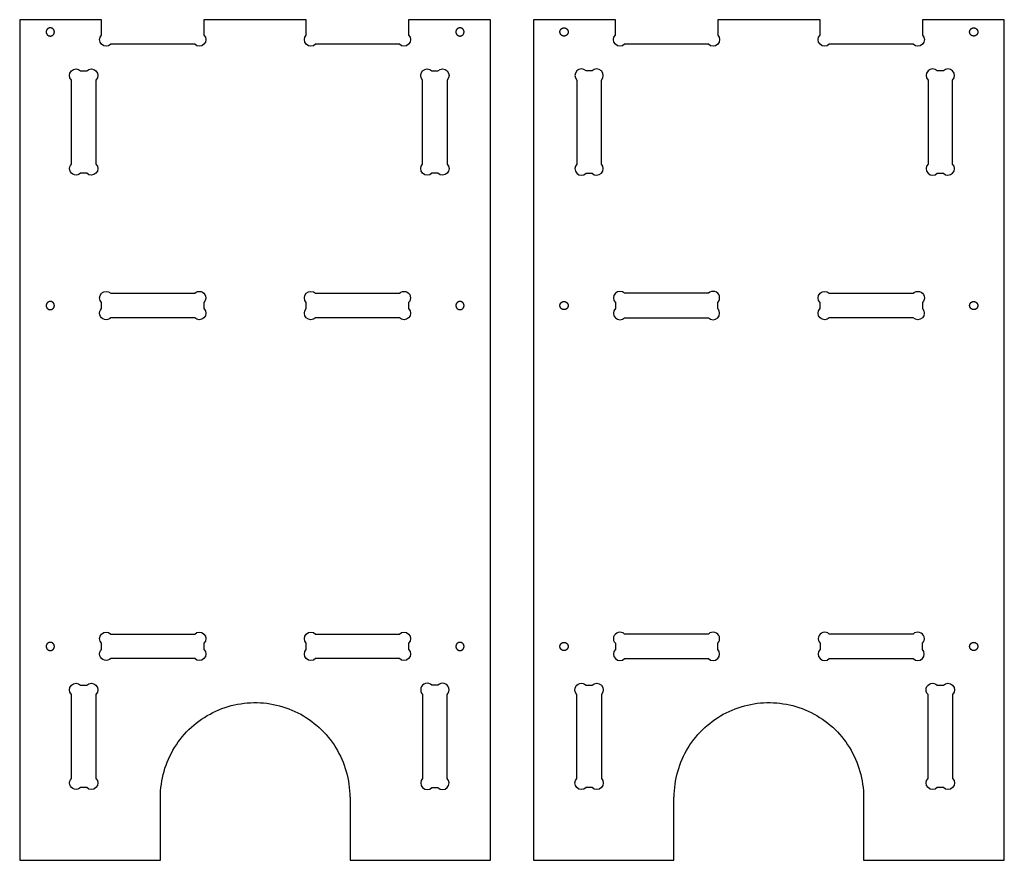
# Model space of a CAD drawing. Extents: x 9 to 490, y 12 to 423.
import ezdxf

# ---------------------------------------------------------------- set-up
doc = ezdxf.new("R2010")
doc.units = 0
doc.layers.add('LAYER_03', color=18, linetype='CONTINUOUS')
doc.layers.add('MAKE2D$VISIBLE$CURVES', color=18, linetype='CONTINUOUS')

msp = doc.modelspace()

# ---------------------------------------------------------------- linework, layer by layer
at = {"layer": 'LAYER_03'}
for points in [[(238.79, 12.41), (238.79, 12.47), (238.79, 423.02), (198.79, 423.02), (198.79, 415.53, -1), (194.29, 411.02), (153.3, 411.02, -1), (148.79, 415.53), (148.79, 423.02), (98.79, 423.02), (98.79, 415.53, -1), (94.29, 411.02), (53.3, 411.02, -1), (48.79, 415.53), (48.79, 423.02), (8.79, 423.02), (8.79, 12.41), (77.54, 12.41), (77.54, 43.19), (77.57, 44.79), (77.65, 46.39), (77.79, 47.99), (77.99, 49.58), (78.23, 51.17), (78.54, 52.74), (78.9, 54.3), (79.31, 55.85), (79.77, 57.38), (80.29, 58.9), (80.86, 60.4), (81.48, 61.88), (82.16, 63.33), (82.88, 64.76), (83.65, 66.16), (84.47, 67.54), (85.34, 68.89), (86.25, 70.21), (87.21, 71.49), (88.21, 72.74), (89.26, 73.96), (90.34, 75.13), (91.47, 76.27), (92.64, 77.37), (93.84, 78.43), (95.08, 79.45), (96.35, 80.42), (97.66, 81.35), (99, 82.23), (100.36, 83.07), (101.76, 83.86), (103.18, 84.6), (104.63, 85.29), (106.1, 85.92), (107.59, 86.51), (109.09, 87.04), (110.61, 87.52), (112.14, 87.95), (113.69, 88.33), (115.25, 88.65), (116.82, 88.91), (118.4, 89.13), (119.99, 89.29), (121.58, 89.39), (123.17, 89.44), (124.76, 89.43), (126.35, 89.37), (127.94, 89.26), (129.53, 89.09), (131.1, 88.86), (132.67, 88.58), (134.23, 88.25), (135.77, 87.86), (137.31, 87.43), (138.82, 86.93), (140.32, 86.39), (141.8, 85.8), (143.25, 85.15), (144.69, 84.46), (146.09, 83.71), (147.48, 82.92), (148.83, 82.08), (150.15, 81.2), (151.45, 80.27), (152.71, 79.29), (153.93, 78.27), (155.12, 77.22), (156.28, 76.12), (157.39, 74.98), (158.47, 73.8), (159.5, 72.59), (160.49, 71.34), (161.44, 70.06), (162.34, 68.75), (163.2, 67.41), (164.01, 66.04), (164.77, 64.64), (165.49, 63.22), (166.15, 61.77), (166.77, 60.3), (167.33, 58.81), (167.84, 57.3), (168.3, 55.77), (168.71, 54.23), (169.06, 52.68), (169.36, 51.12), (169.61, 49.54), (169.8, 47.96), (169.94, 46.37), (170.02, 44.78), (170.04, 43.19), (170.24, 43.19), (170.24, 12.41)], [(259.77, 12.41), (328.33, 12.41), (328.33, 43.19), (328.52, 43.19), (328.55, 44.78), (328.63, 46.37), (328.77, 47.96), (328.96, 49.54), (329.21, 51.12), (329.51, 52.68), (329.86, 54.23), (330.27, 55.77), (330.73, 57.3), (331.24, 58.81), (331.8, 60.3), (332.42, 61.77), (333.08, 63.22), (333.79, 64.64), (334.56, 66.04), (335.37, 67.41), (336.23, 68.75), (337.13, 70.06), (338.08, 71.34), (339.07, 72.59), (340.1, 73.8), (341.18, 74.98), (342.29, 76.12), (343.44, 77.22), (344.63, 78.27), (345.86, 79.29), (347.12, 80.27), (348.41, 81.2), (349.74, 82.08), (351.09, 82.92), (352.47, 83.71), (353.88, 84.46), (355.31, 85.15), (356.77, 85.8), (358.25, 86.39), (359.75, 86.93), (361.26, 87.43), (362.79, 87.86), (364.34, 88.25), (365.9, 88.58), (367.46, 88.86), (369.04, 89.09), (370.62, 89.26), (372.21, 89.37), (373.8, 89.43), (375.4, 89.44), (376.99, 89.39), (378.58, 89.29), (380.16, 89.13), (381.74, 88.91), (383.31, 88.65), (384.87, 88.33), (386.42, 87.95), (387.96, 87.52), (389.47, 87.04), (390.98, 86.51), (392.47, 85.92), (393.94, 85.29), (395.38, 84.6), (396.81, 83.86), (398.2, 83.07), (399.57, 82.23), (400.91, 81.35), (402.21, 80.42), (403.49, 79.45), (404.73, 78.43), (405.93, 77.37), (407.09, 76.27), (408.22, 75.13), (409.31, 73.96), (410.35, 72.74), (411.36, 71.49), (412.31, 70.21), (413.23, 68.89), (414.09, 67.54), (414.91, 66.16), (415.69, 64.76), (416.41, 63.33), (417.08, 61.88), (417.7, 60.4), (418.27, 58.9), (418.79, 57.38), (419.26, 55.85), (419.67, 54.3), (420.03, 52.74), (420.33, 51.17), (420.58, 49.58), (420.77, 47.99), (420.91, 46.39), (421, 44.79), (421.02, 43.19), (421.02, 12.41), (489.77, 12.41), (489.77, 64.68), (489.77, 423.02), (449.77, 423.02), (449.77, 415.53, -1), (445.27, 411.02), (404.28, 411.02, -1), (399.77, 415.53), (399.77, 423.02), (349.77, 423.02), (349.77, 415.53, -1), (345.27, 411.02), (304.28, 411.02, -1), (299.77, 415.53), (299.77, 423.02), (259.77, 423.02), (259.77, 64.68)], [(46.06, 393.52), (46.06, 352.53, -1), (41.56, 348.02), (38.57, 348.02, -1), (34.06, 352.53), (34.06, 393.52, -1), (38.57, 398.02), (41.56, 398.02, -1)], [(217.63, 393.52), (217.63, 352.53, -1), (213.13, 348.02), (210.14, 348.02, -1), (205.63, 352.53), (205.63, 393.52, -1), (210.14, 398.02), (213.13, 398.02, -1)], [(280.93, 393.52), (280.93, 352.53, 1), (285.44, 348.02), (288.43, 348.02, 1), (292.93, 352.53), (292.93, 393.52, 1), (288.43, 398.02), (285.44, 398.02, 1)], [(457.01, 348.02), (460, 348.02, 1), (464.5, 352.53), (464.5, 393.52, 1), (460, 398.02), (457.01, 398.02, 1), (452.5, 393.52), (452.5, 352.53, 1)], [(53.3, 289.38), (94.29, 289.38, -1), (98.79, 284.87), (98.79, 281.88, -1), (94.29, 277.38), (53.3, 277.38, -1), (48.79, 281.88), (48.79, 284.87, -1)], [(153.3, 289.38), (194.29, 289.38, -1), (198.79, 284.87), (198.79, 281.88, -1), (194.29, 277.38), (153.3, 277.38, -1), (148.79, 281.88), (148.79, 284.87, -1)], [(304.28, 277.38), (345.27, 277.38, 1), (349.77, 281.88), (349.77, 284.87, 1), (345.27, 289.38), (304.28, 289.38, 1), (299.77, 284.87), (299.77, 281.88, 1)], [(404.28, 289.38), (445.27, 289.38, -1), (449.77, 284.87), (449.77, 281.88, -1), (445.27, 277.38), (404.28, 277.38, -1), (399.77, 281.88), (399.77, 284.87, -1)], [(53.3, 122.93), (94.29, 122.93, -1), (98.79, 118.42), (98.79, 115.43, -1), (94.29, 110.93), (77.54, 110.93), (53.3, 110.93, -1), (48.79, 115.43), (48.79, 118.42, -1)], [(198.79, 118.42), (198.79, 115.43, -1), (194.29, 110.93), (170.24, 110.93), (153.3, 110.93, -1), (148.79, 115.43), (148.79, 118.42, -1), (153.3, 122.93), (194.29, 122.93, -1)], [(328.33, 110.93), (345.27, 110.93, 1), (349.77, 115.43), (349.77, 118.42, 1), (345.27, 122.93), (304.28, 122.93, 1), (299.77, 118.42), (299.77, 115.43, 1), (304.28, 110.93)], [(421.02, 110.93), (445.27, 110.93, 1), (449.77, 115.43), (449.77, 118.42, 1), (445.27, 122.93), (404.28, 122.93, 1), (399.77, 118.42), (399.77, 115.43, 1), (404.28, 110.93)], [(41.56, 47.93), (38.57, 47.93, -1), (34.06, 52.43), (34.06, 64.48), (34.06, 93.42, -1), (38.57, 97.93), (41.56, 97.93, -1), (46.06, 93.42), (46.06, 64.48), (46.06, 52.43, -1)], [(205.63, 64.48), (205.63, 52.43, 1), (210.14, 47.93), (213.13, 47.93, 1), (217.63, 52.43), (217.63, 64.48), (217.63, 93.42, 1), (213.13, 97.93), (210.14, 97.93, 1), (205.63, 93.42)], [(292.93, 64.68), (292.93, 52.43, -1), (288.43, 47.93), (285.44, 47.93, -1), (280.93, 52.43), (280.93, 64.68), (280.93, 93.42, -1), (285.44, 97.93), (288.43, 97.93, -1), (292.93, 93.42)], [(464.5, 64.68), (464.5, 52.43, -1), (460, 47.93), (457.01, 47.93, -1), (452.5, 52.43), (452.5, 64.68), (452.5, 93.42, -1), (457.01, 97.93), (460, 97.93, -1), (464.5, 93.42)]]:
    msp.add_lwpolyline(points, format="xyb", close=True, dxfattribs=at)
at = {"layer": 'MAKE2D$VISIBLE$CURVES'}
for points in [[(25.73, 417.03), (25.73, 417.1), (25.72, 417.17), (25.72, 417.24), (25.71, 417.31), (25.7, 417.38), (25.68, 417.45), (25.67, 417.51), (25.65, 417.58), (25.63, 417.65), (25.61, 417.71), (25.58, 417.78), (25.56, 417.84), (25.53, 417.9), (25.5, 417.97), (25.46, 418.03), (25.43, 418.09), (25.39, 418.15), (25.35, 418.2), (25.31, 418.26), (25.26, 418.31), (25.22, 418.36), (25.17, 418.42), (25.12, 418.46), (25.07, 418.51), (25.02, 418.56), (24.97, 418.6), (24.91, 418.64), (24.85, 418.68), (24.8, 418.72), (24.74, 418.76), (24.68, 418.79), (24.62, 418.82), (24.55, 418.85), (24.49, 418.88), (24.42, 418.91), (24.36, 418.93), (24.29, 418.95), (24.23, 418.97), (24.16, 418.99), (24.09, 419), (24.02, 419.01), (23.95, 419.02), (23.88, 419.03), (23.81, 419.03), (23.74, 419.03), (23.68, 419.03), (23.61, 419.03), (23.54, 419.02), (23.47, 419.02), (23.4, 419.01), (23.33, 418.99), (23.26, 418.98), (23.2, 418.96), (23.13, 418.94), (23.06, 418.92), (23, 418.89), (22.93, 418.87), (22.87, 418.84), (22.81, 418.81), (22.75, 418.78), (22.69, 418.74), (22.63, 418.7), (22.57, 418.66), (22.52, 418.62), (22.46, 418.58), (22.41, 418.54), (22.36, 418.49), (22.31, 418.44), (22.26, 418.39), (22.21, 418.34), (22.17, 418.29), (22.13, 418.23), (22.09, 418.17), (22.05, 418.12), (22.01, 418.06), (21.98, 418), (21.94, 417.94), (21.91, 417.87), (21.88, 417.81), (21.86, 417.75), (21.84, 417.68), (21.81, 417.61), (21.79, 417.55), (21.78, 417.48), (21.76, 417.41), (21.75, 417.34), (21.74, 417.27), (21.73, 417.21), (21.73, 417.14), (21.73, 417.07), (21.73, 417), (21.73, 416.93), (21.73, 416.86), (21.74, 416.79), (21.75, 416.72), (21.76, 416.65), (21.78, 416.59), (21.79, 416.52), (21.81, 416.45), (21.84, 416.38), (21.86, 416.32), (21.88, 416.26), (21.91, 416.19), (21.94, 416.13), (21.98, 416.07), (22.01, 416.01), (22.05, 415.95), (22.09, 415.89), (22.13, 415.83), (22.17, 415.78), (22.21, 415.73), (22.26, 415.67), (22.31, 415.62), (22.36, 415.58), (22.41, 415.53), (22.46, 415.48), (22.52, 415.44), (22.57, 415.4), (22.63, 415.36), (22.69, 415.32), (22.75, 415.29), (22.81, 415.26), (22.87, 415.23), (22.93, 415.2), (23, 415.17), (23.06, 415.15), (23.13, 415.12), (23.2, 415.1), (23.26, 415.09), (23.33, 415.07), (23.4, 415.06), (23.47, 415.05), (23.54, 415.04), (23.61, 415.04), (23.68, 415.03), (23.74, 415.03), (23.81, 415.03), (23.88, 415.04), (23.95, 415.05), (24.02, 415.05), (24.09, 415.07), (24.16, 415.08), (24.23, 415.1), (24.29, 415.11), (24.36, 415.13), (24.42, 415.16), (24.49, 415.18), (24.55, 415.21), (24.62, 415.24), (24.68, 415.27), (24.74, 415.31), (24.8, 415.34), (24.85, 415.38), (24.91, 415.42), (24.97, 415.46), (25.02, 415.51), (25.07, 415.55), (25.12, 415.6), (25.17, 415.65), (25.22, 415.7), (25.26, 415.75), (25.31, 415.81), (25.35, 415.86), (25.39, 415.92), (25.43, 415.98), (25.46, 416.04), (25.5, 416.1), (25.53, 416.16), (25.56, 416.22), (25.58, 416.29), (25.61, 416.35), (25.63, 416.42), (25.65, 416.48), (25.67, 416.55), (25.68, 416.62), (25.7, 416.69), (25.71, 416.76), (25.72, 416.82), (25.72, 416.89), (25.73, 416.96)], [(225.86, 417.03), (225.86, 417.1), (225.86, 417.17), (225.85, 417.24), (225.84, 417.31), (225.83, 417.38), (225.82, 417.45), (225.8, 417.51), (225.79, 417.58), (225.77, 417.65), (225.74, 417.71), (225.72, 417.78), (225.69, 417.84), (225.66, 417.9), (225.63, 417.97), (225.6, 418.03), (225.56, 418.09), (225.52, 418.15), (225.48, 418.2), (225.44, 418.26), (225.4, 418.31), (225.35, 418.36), (225.31, 418.42), (225.26, 418.46), (225.21, 418.51), (225.16, 418.56), (225.1, 418.6), (225.05, 418.64), (224.99, 418.68), (224.93, 418.72), (224.87, 418.76), (224.81, 418.79), (224.75, 418.82), (224.69, 418.85), (224.62, 418.88), (224.56, 418.91), (224.49, 418.93), (224.43, 418.95), (224.36, 418.97), (224.29, 418.99), (224.23, 419), (224.16, 419.01), (224.09, 419.02), (224.02, 419.03), (223.95, 419.03), (223.88, 419.03), (223.81, 419.03), (223.74, 419.03), (223.67, 419.02), (223.6, 419.02), (223.53, 419.01), (223.47, 418.99), (223.4, 418.98), (223.33, 418.96), (223.26, 418.94), (223.2, 418.92), (223.13, 418.89), (223.07, 418.87), (223.01, 418.84), (222.94, 418.81), (222.88, 418.78), (222.82, 418.74), (222.76, 418.7), (222.71, 418.66), (222.65, 418.62), (222.6, 418.58), (222.54, 418.54), (222.49, 418.49), (222.44, 418.44), (222.39, 418.39), (222.35, 418.34), (222.3, 418.29), (222.26, 418.23), (222.22, 418.17), (222.18, 418.12), (222.15, 418.06), (222.11, 418), (222.08, 417.94), (222.05, 417.87), (222.02, 417.81), (221.99, 417.75), (221.97, 417.68), (221.95, 417.61), (221.93, 417.55), (221.91, 417.48), (221.9, 417.41), (221.89, 417.34), (221.88, 417.27), (221.87, 417.21), (221.87, 417.14), (221.86, 417.07), (221.86, 417), (221.87, 416.93), (221.87, 416.86), (221.88, 416.79), (221.89, 416.72), (221.9, 416.65), (221.91, 416.59), (221.93, 416.52), (221.95, 416.45), (221.97, 416.38), (221.99, 416.32), (222.02, 416.26), (222.05, 416.19), (222.08, 416.13), (222.11, 416.07), (222.15, 416.01), (222.18, 415.95), (222.22, 415.89), (222.26, 415.83), (222.3, 415.78), (222.35, 415.73), (222.39, 415.67), (222.44, 415.62), (222.49, 415.58), (222.54, 415.53), (222.6, 415.48), (222.65, 415.44), (222.71, 415.4), (222.76, 415.36), (222.82, 415.32), (222.88, 415.29), (222.94, 415.26), (223.01, 415.23), (223.07, 415.2), (223.13, 415.17), (223.2, 415.15), (223.26, 415.12), (223.33, 415.1), (223.4, 415.09), (223.47, 415.07), (223.53, 415.06), (223.6, 415.05), (223.67, 415.04), (223.74, 415.04), (223.81, 415.03), (223.88, 415.03), (223.95, 415.03), (224.02, 415.04), (224.09, 415.05), (224.16, 415.05), (224.23, 415.07), (224.29, 415.08), (224.36, 415.1), (224.43, 415.11), (224.49, 415.13), (224.56, 415.16), (224.62, 415.18), (224.69, 415.21), (224.75, 415.24), (224.81, 415.27), (224.87, 415.31), (224.93, 415.34), (224.99, 415.38), (225.05, 415.42), (225.1, 415.46), (225.16, 415.51), (225.21, 415.55), (225.26, 415.6), (225.31, 415.65), (225.35, 415.7), (225.4, 415.75), (225.44, 415.81), (225.48, 415.86), (225.52, 415.92), (225.56, 415.98), (225.6, 416.04), (225.63, 416.1), (225.66, 416.16), (225.69, 416.22), (225.72, 416.29), (225.74, 416.35), (225.77, 416.42), (225.79, 416.48), (225.8, 416.55), (225.82, 416.62), (225.83, 416.69), (225.84, 416.76), (225.85, 416.82), (225.86, 416.89), (225.86, 416.96)], [(272.7, 417.03), (272.7, 417.1), (272.71, 417.17), (272.71, 417.24), (272.72, 417.31), (272.73, 417.38), (272.75, 417.45), (272.76, 417.51), (272.78, 417.58), (272.8, 417.65), (272.82, 417.71), (272.85, 417.78), (272.87, 417.84), (272.9, 417.9), (272.93, 417.97), (272.97, 418.03), (273, 418.09), (273.04, 418.15), (273.08, 418.2), (273.12, 418.26), (273.17, 418.31), (273.21, 418.36), (273.26, 418.42), (273.31, 418.46), (273.36, 418.51), (273.41, 418.56), (273.46, 418.6), (273.52, 418.64), (273.58, 418.68), (273.63, 418.72), (273.69, 418.76), (273.75, 418.79), (273.82, 418.82), (273.88, 418.85), (273.94, 418.88), (274.01, 418.91), (274.07, 418.93), (274.14, 418.95), (274.21, 418.97), (274.27, 418.99), (274.34, 419), (274.41, 419.01), (274.48, 419.02), (274.55, 419.03), (274.62, 419.03), (274.69, 419.03), (274.76, 419.03), (274.82, 419.03), (274.89, 419.02), (274.96, 419.02), (275.03, 419.01), (275.1, 418.99), (275.17, 418.98), (275.23, 418.96), (275.3, 418.94), (275.37, 418.92), (275.43, 418.89), (275.5, 418.87), (275.56, 418.84), (275.62, 418.81), (275.68, 418.78), (275.74, 418.74), (275.8, 418.7), (275.86, 418.66), (275.92, 418.62), (275.97, 418.58), (276.02, 418.54), (276.07, 418.49), (276.12, 418.44), (276.17, 418.39), (276.22, 418.34), (276.26, 418.29), (276.3, 418.23), (276.35, 418.17), (276.38, 418.12), (276.42, 418.06), (276.46, 418), (276.49, 417.94), (276.52, 417.87), (276.55, 417.81), (276.57, 417.75), (276.6, 417.68), (276.62, 417.61), (276.64, 417.55), (276.65, 417.48), (276.67, 417.41), (276.68, 417.34), (276.69, 417.27), (276.7, 417.21), (276.7, 417.14), (276.7, 417.07), (276.7, 417), (276.7, 416.93), (276.7, 416.86), (276.69, 416.79), (276.68, 416.72), (276.67, 416.65), (276.65, 416.59), (276.64, 416.52), (276.62, 416.45), (276.6, 416.38), (276.57, 416.32), (276.55, 416.26), (276.52, 416.19), (276.49, 416.13), (276.46, 416.07), (276.42, 416.01), (276.38, 415.95), (276.35, 415.89), (276.3, 415.83), (276.26, 415.78), (276.22, 415.73), (276.17, 415.67), (276.12, 415.62), (276.07, 415.58), (276.02, 415.53), (275.97, 415.48), (275.92, 415.44), (275.86, 415.4), (275.8, 415.36), (275.74, 415.32), (275.68, 415.29), (275.62, 415.26), (275.56, 415.23), (275.5, 415.2), (275.43, 415.17), (275.37, 415.15), (275.3, 415.12), (275.23, 415.1), (275.17, 415.09), (275.1, 415.07), (275.03, 415.06), (274.96, 415.05), (274.89, 415.04), (274.82, 415.04), (274.76, 415.03), (274.69, 415.03), (274.62, 415.03), (274.55, 415.04), (274.48, 415.05), (274.41, 415.05), (274.34, 415.07), (274.27, 415.08), (274.21, 415.1), (274.14, 415.11), (274.07, 415.13), (274.01, 415.16), (273.94, 415.18), (273.88, 415.21), (273.82, 415.24), (273.75, 415.27), (273.69, 415.31), (273.63, 415.34), (273.58, 415.38), (273.52, 415.42), (273.46, 415.46), (273.41, 415.51), (273.36, 415.55), (273.31, 415.6), (273.26, 415.65), (273.21, 415.7), (273.17, 415.75), (273.12, 415.81), (273.08, 415.86), (273.04, 415.92), (273, 415.98), (272.97, 416.04), (272.93, 416.1), (272.9, 416.16), (272.87, 416.22), (272.85, 416.29), (272.82, 416.35), (272.8, 416.42), (272.78, 416.48), (272.76, 416.55), (272.75, 416.62), (272.73, 416.69), (272.72, 416.76), (272.71, 416.82), (272.71, 416.89), (272.7, 416.96)], [(472.84, 417.03), (472.84, 417.1), (472.84, 417.17), (472.85, 417.24), (472.86, 417.31), (472.87, 417.38), (472.88, 417.45), (472.9, 417.51), (472.92, 417.58), (472.94, 417.65), (472.96, 417.71), (472.98, 417.78), (473.01, 417.84), (473.04, 417.9), (473.07, 417.97), (473.1, 418.03), (473.14, 418.09), (473.18, 418.15), (473.22, 418.2), (473.26, 418.26), (473.3, 418.31), (473.35, 418.36), (473.39, 418.42), (473.44, 418.46), (473.49, 418.51), (473.55, 418.56), (473.6, 418.6), (473.65, 418.64), (473.71, 418.68), (473.77, 418.72), (473.83, 418.76), (473.89, 418.79), (473.95, 418.82), (474.01, 418.85), (474.08, 418.88), (474.14, 418.91), (474.21, 418.93), (474.27, 418.95), (474.34, 418.97), (474.41, 418.99), (474.48, 419), (474.54, 419.01), (474.61, 419.02), (474.68, 419.03), (474.75, 419.03), (474.82, 419.03), (474.89, 419.03), (474.96, 419.03), (475.03, 419.02), (475.1, 419.02), (475.17, 419.01), (475.24, 418.99), (475.3, 418.98), (475.37, 418.96), (475.44, 418.94), (475.5, 418.92), (475.57, 418.89), (475.63, 418.87), (475.7, 418.84), (475.76, 418.81), (475.82, 418.78), (475.88, 418.74), (475.94, 418.7), (475.99, 418.66), (476.05, 418.62), (476.1, 418.58), (476.16, 418.54), (476.21, 418.49), (476.26, 418.44), (476.31, 418.39), (476.35, 418.34), (476.4, 418.29), (476.44, 418.23), (476.48, 418.17), (476.52, 418.12), (476.56, 418.06), (476.59, 418), (476.62, 417.94), (476.65, 417.87), (476.68, 417.81), (476.71, 417.75), (476.73, 417.68), (476.75, 417.61), (476.77, 417.55), (476.79, 417.48), (476.8, 417.41), (476.81, 417.34), (476.82, 417.27), (476.83, 417.21), (476.84, 417.14), (476.84, 417.07), (476.84, 417), (476.84, 416.93), (476.83, 416.86), (476.82, 416.79), (476.81, 416.72), (476.8, 416.65), (476.79, 416.59), (476.77, 416.52), (476.75, 416.45), (476.73, 416.38), (476.71, 416.32), (476.68, 416.26), (476.65, 416.19), (476.62, 416.13), (476.59, 416.07), (476.56, 416.01), (476.52, 415.95), (476.48, 415.89), (476.44, 415.83), (476.4, 415.78), (476.35, 415.73), (476.31, 415.67), (476.26, 415.62), (476.21, 415.58), (476.16, 415.53), (476.1, 415.48), (476.05, 415.44), (475.99, 415.4), (475.94, 415.36), (475.88, 415.32), (475.82, 415.29), (475.76, 415.26), (475.7, 415.23), (475.63, 415.2), (475.57, 415.17), (475.5, 415.15), (475.44, 415.12), (475.37, 415.1), (475.3, 415.09), (475.24, 415.07), (475.17, 415.06), (475.1, 415.05), (475.03, 415.04), (474.96, 415.04), (474.89, 415.03), (474.82, 415.03), (474.75, 415.03), (474.68, 415.04), (474.61, 415.05), (474.54, 415.05), (474.48, 415.07), (474.41, 415.08), (474.34, 415.1), (474.27, 415.11), (474.21, 415.13), (474.14, 415.16), (474.08, 415.18), (474.01, 415.21), (473.95, 415.24), (473.89, 415.27), (473.83, 415.31), (473.77, 415.34), (473.71, 415.38), (473.65, 415.42), (473.6, 415.46), (473.55, 415.51), (473.49, 415.55), (473.44, 415.6), (473.39, 415.65), (473.35, 415.7), (473.3, 415.75), (473.26, 415.81), (473.22, 415.86), (473.18, 415.92), (473.14, 415.98), (473.1, 416.04), (473.07, 416.1), (473.04, 416.16), (473.01, 416.22), (472.98, 416.29), (472.96, 416.35), (472.94, 416.42), (472.92, 416.48), (472.9, 416.55), (472.88, 416.62), (472.87, 416.69), (472.86, 416.76), (472.85, 416.82), (472.84, 416.89), (472.84, 416.96)], [(25.73, 283.38), (25.73, 283.45), (25.72, 283.52), (25.72, 283.58), (25.71, 283.65), (25.7, 283.72), (25.68, 283.79), (25.67, 283.86), (25.65, 283.92), (25.63, 283.99), (25.61, 284.06), (25.58, 284.12), (25.56, 284.19), (25.53, 284.25), (25.5, 284.31), (25.46, 284.37), (25.43, 284.43), (25.39, 284.49), (25.35, 284.55), (25.31, 284.6), (25.26, 284.66), (25.22, 284.71), (25.17, 284.76), (25.12, 284.81), (25.07, 284.86), (25.02, 284.9), (24.97, 284.95), (24.91, 284.99), (24.85, 285.03), (24.8, 285.07), (24.74, 285.1), (24.68, 285.14), (24.62, 285.17), (24.55, 285.2), (24.49, 285.23), (24.42, 285.25), (24.36, 285.27), (24.29, 285.3), (24.23, 285.31), (24.16, 285.33), (24.09, 285.34), (24.02, 285.35), (23.95, 285.36), (23.88, 285.37), (23.81, 285.37), (23.74, 285.38), (23.68, 285.38), (23.61, 285.37), (23.54, 285.37), (23.47, 285.36), (23.4, 285.35), (23.33, 285.34), (23.26, 285.32), (23.2, 285.3), (23.13, 285.28), (23.06, 285.26), (23, 285.24), (22.93, 285.21), (22.87, 285.18), (22.81, 285.15), (22.75, 285.12), (22.69, 285.08), (22.63, 285.05), (22.57, 285.01), (22.52, 284.97), (22.46, 284.92), (22.41, 284.88), (22.36, 284.83), (22.31, 284.78), (22.26, 284.73), (22.21, 284.68), (22.17, 284.63), (22.13, 284.57), (22.09, 284.52), (22.05, 284.46), (22.01, 284.4), (21.98, 284.34), (21.94, 284.28), (21.91, 284.22), (21.88, 284.15), (21.86, 284.09), (21.84, 284.02), (21.81, 283.96), (21.79, 283.89), (21.78, 283.82), (21.76, 283.76), (21.75, 283.69), (21.74, 283.62), (21.73, 283.55), (21.73, 283.48), (21.73, 283.41), (21.73, 283.34), (21.73, 283.27), (21.73, 283.2), (21.74, 283.13), (21.75, 283.07), (21.76, 283), (21.78, 282.93), (21.79, 282.86), (21.81, 282.79), (21.84, 282.73), (21.86, 282.66), (21.88, 282.6), (21.91, 282.54), (21.94, 282.47), (21.98, 282.41), (22.01, 282.35), (22.05, 282.29), (22.09, 282.23), (22.13, 282.18), (22.17, 282.12), (22.21, 282.07), (22.26, 282.02), (22.31, 281.97), (22.36, 281.92), (22.41, 281.87), (22.46, 281.83), (22.52, 281.79), (22.57, 281.74), (22.63, 281.71), (22.69, 281.67), (22.75, 281.63), (22.81, 281.6), (22.87, 281.57), (22.93, 281.54), (23, 281.51), (23.06, 281.49), (23.13, 281.47), (23.2, 281.45), (23.26, 281.43), (23.33, 281.42), (23.4, 281.4), (23.47, 281.39), (23.54, 281.39), (23.61, 281.38), (23.68, 281.38), (23.74, 281.38), (23.81, 281.38), (23.88, 281.38), (23.95, 281.39), (24.02, 281.4), (24.09, 281.41), (24.16, 281.42), (24.23, 281.44), (24.29, 281.46), (24.36, 281.48), (24.42, 281.5), (24.49, 281.53), (24.55, 281.55), (24.62, 281.58), (24.68, 281.62), (24.74, 281.65), (24.8, 281.69), (24.85, 281.72), (24.91, 281.76), (24.97, 281.81), (25.02, 281.85), (25.07, 281.9), (25.12, 281.94), (25.17, 281.99), (25.22, 282.04), (25.26, 282.1), (25.31, 282.15), (25.35, 282.21), (25.39, 282.26), (25.43, 282.32), (25.46, 282.38), (25.5, 282.44), (25.53, 282.5), (25.56, 282.57), (25.58, 282.63), (25.61, 282.7), (25.63, 282.76), (25.65, 282.83), (25.67, 282.9), (25.68, 282.96), (25.7, 283.03), (25.71, 283.1), (25.72, 283.17), (25.72, 283.24), (25.73, 283.31)], [(225.86, 283.38), (225.86, 283.45), (225.86, 283.52), (225.85, 283.58), (225.84, 283.65), (225.83, 283.72), (225.82, 283.79), (225.8, 283.86), (225.79, 283.92), (225.77, 283.99), (225.74, 284.06), (225.72, 284.12), (225.69, 284.19), (225.66, 284.25), (225.63, 284.31), (225.6, 284.37), (225.56, 284.43), (225.52, 284.49), (225.48, 284.55), (225.44, 284.6), (225.4, 284.66), (225.35, 284.71), (225.31, 284.76), (225.26, 284.81), (225.21, 284.86), (225.16, 284.9), (225.1, 284.95), (225.05, 284.99), (224.99, 285.03), (224.93, 285.07), (224.87, 285.1), (224.81, 285.14), (224.75, 285.17), (224.69, 285.2), (224.62, 285.23), (224.56, 285.25), (224.49, 285.27), (224.43, 285.3), (224.36, 285.31), (224.29, 285.33), (224.23, 285.34), (224.16, 285.35), (224.09, 285.36), (224.02, 285.37), (223.95, 285.37), (223.88, 285.38), (223.81, 285.38), (223.74, 285.37), (223.67, 285.37), (223.6, 285.36), (223.53, 285.35), (223.47, 285.34), (223.4, 285.32), (223.33, 285.3), (223.26, 285.28), (223.2, 285.26), (223.13, 285.24), (223.07, 285.21), (223.01, 285.18), (222.94, 285.15), (222.88, 285.12), (222.82, 285.08), (222.76, 285.05), (222.71, 285.01), (222.65, 284.97), (222.6, 284.92), (222.54, 284.88), (222.49, 284.83), (222.44, 284.78), (222.39, 284.73), (222.35, 284.68), (222.3, 284.63), (222.26, 284.57), (222.22, 284.52), (222.18, 284.46), (222.15, 284.4), (222.11, 284.34), (222.08, 284.28), (222.05, 284.22), (222.02, 284.15), (221.99, 284.09), (221.97, 284.02), (221.95, 283.96), (221.93, 283.89), (221.91, 283.82), (221.9, 283.76), (221.89, 283.69), (221.88, 283.62), (221.87, 283.55), (221.87, 283.48), (221.86, 283.41), (221.86, 283.34), (221.87, 283.27), (221.87, 283.2), (221.88, 283.13), (221.89, 283.07), (221.9, 283), (221.91, 282.93), (221.93, 282.86), (221.95, 282.79), (221.97, 282.73), (221.99, 282.66), (222.02, 282.6), (222.05, 282.54), (222.08, 282.47), (222.11, 282.41), (222.15, 282.35), (222.18, 282.29), (222.22, 282.23), (222.26, 282.18), (222.3, 282.12), (222.35, 282.07), (222.39, 282.02), (222.44, 281.97), (222.49, 281.92), (222.54, 281.87), (222.6, 281.83), (222.65, 281.79), (222.71, 281.74), (222.76, 281.71), (222.82, 281.67), (222.88, 281.63), (222.94, 281.6), (223.01, 281.57), (223.07, 281.54), (223.13, 281.51), (223.2, 281.49), (223.26, 281.47), (223.33, 281.45), (223.4, 281.43), (223.47, 281.42), (223.53, 281.4), (223.6, 281.39), (223.67, 281.39), (223.74, 281.38), (223.81, 281.38), (223.88, 281.38), (223.95, 281.38), (224.02, 281.38), (224.09, 281.39), (224.16, 281.4), (224.23, 281.41), (224.29, 281.42), (224.36, 281.44), (224.43, 281.46), (224.49, 281.48), (224.56, 281.5), (224.62, 281.53), (224.69, 281.55), (224.75, 281.58), (224.81, 281.62), (224.87, 281.65), (224.93, 281.69), (224.99, 281.72), (225.05, 281.76), (225.1, 281.81), (225.16, 281.85), (225.21, 281.9), (225.26, 281.94), (225.31, 281.99), (225.35, 282.04), (225.4, 282.1), (225.44, 282.15), (225.48, 282.21), (225.52, 282.26), (225.56, 282.32), (225.6, 282.38), (225.63, 282.44), (225.66, 282.5), (225.69, 282.57), (225.72, 282.63), (225.74, 282.7), (225.77, 282.76), (225.79, 282.83), (225.8, 282.9), (225.82, 282.96), (225.83, 283.03), (225.84, 283.1), (225.85, 283.17), (225.86, 283.24), (225.86, 283.31)], [(272.7, 283.38), (272.7, 283.45), (272.71, 283.52), (272.71, 283.58), (272.72, 283.65), (272.73, 283.72), (272.75, 283.79), (272.76, 283.86), (272.78, 283.92), (272.8, 283.99), (272.82, 284.06), (272.85, 284.12), (272.87, 284.19), (272.9, 284.25), (272.93, 284.31), (272.97, 284.37), (273, 284.43), (273.04, 284.49), (273.08, 284.55), (273.12, 284.6), (273.17, 284.66), (273.21, 284.71), (273.26, 284.76), (273.31, 284.81), (273.36, 284.86), (273.41, 284.9), (273.46, 284.95), (273.52, 284.99), (273.58, 285.03), (273.63, 285.07), (273.69, 285.1), (273.75, 285.14), (273.82, 285.17), (273.88, 285.2), (273.94, 285.23), (274.01, 285.25), (274.07, 285.27), (274.14, 285.3), (274.21, 285.31), (274.27, 285.33), (274.34, 285.34), (274.41, 285.35), (274.48, 285.36), (274.55, 285.37), (274.62, 285.37), (274.69, 285.38), (274.76, 285.38), (274.82, 285.37), (274.89, 285.37), (274.96, 285.36), (275.03, 285.35), (275.1, 285.34), (275.17, 285.32), (275.23, 285.3), (275.3, 285.28), (275.37, 285.26), (275.43, 285.24), (275.5, 285.21), (275.56, 285.18), (275.62, 285.15), (275.68, 285.12), (275.74, 285.08), (275.8, 285.05), (275.86, 285.01), (275.92, 284.97), (275.97, 284.92), (276.02, 284.88), (276.07, 284.83), (276.12, 284.78), (276.17, 284.73), (276.22, 284.68), (276.26, 284.63), (276.3, 284.57), (276.35, 284.52), (276.38, 284.46), (276.42, 284.4), (276.46, 284.34), (276.49, 284.28), (276.52, 284.22), (276.55, 284.15), (276.57, 284.09), (276.6, 284.02), (276.62, 283.96), (276.64, 283.89), (276.65, 283.82), (276.67, 283.76), (276.68, 283.69), (276.69, 283.62), (276.7, 283.55), (276.7, 283.48), (276.7, 283.41), (276.7, 283.34), (276.7, 283.27), (276.7, 283.2), (276.69, 283.13), (276.68, 283.07), (276.67, 283), (276.65, 282.93), (276.64, 282.86), (276.62, 282.79), (276.6, 282.73), (276.57, 282.66), (276.55, 282.6), (276.52, 282.54), (276.49, 282.47), (276.46, 282.41), (276.42, 282.35), (276.38, 282.29), (276.35, 282.23), (276.3, 282.18), (276.26, 282.12), (276.22, 282.07), (276.17, 282.02), (276.12, 281.97), (276.07, 281.92), (276.02, 281.87), (275.97, 281.83), (275.92, 281.79), (275.86, 281.74), (275.8, 281.71), (275.74, 281.67), (275.68, 281.63), (275.62, 281.6), (275.56, 281.57), (275.5, 281.54), (275.43, 281.51), (275.37, 281.49), (275.3, 281.47), (275.23, 281.45), (275.17, 281.43), (275.1, 281.42), (275.03, 281.4), (274.96, 281.39), (274.89, 281.39), (274.82, 281.38), (274.76, 281.38), (274.69, 281.38), (274.62, 281.38), (274.55, 281.38), (274.48, 281.39), (274.41, 281.4), (274.34, 281.41), (274.27, 281.42), (274.21, 281.44), (274.14, 281.46), (274.07, 281.48), (274.01, 281.5), (273.94, 281.53), (273.88, 281.55), (273.82, 281.58), (273.75, 281.62), (273.69, 281.65), (273.63, 281.69), (273.58, 281.72), (273.52, 281.76), (273.46, 281.81), (273.41, 281.85), (273.36, 281.9), (273.31, 281.94), (273.26, 281.99), (273.21, 282.04), (273.17, 282.1), (273.12, 282.15), (273.08, 282.21), (273.04, 282.26), (273, 282.32), (272.97, 282.38), (272.93, 282.44), (272.9, 282.5), (272.87, 282.57), (272.85, 282.63), (272.82, 282.7), (272.8, 282.76), (272.78, 282.83), (272.76, 282.9), (272.75, 282.96), (272.73, 283.03), (272.72, 283.1), (272.71, 283.17), (272.71, 283.24), (272.7, 283.31)], [(472.84, 283.38), (472.84, 283.45), (472.84, 283.52), (472.85, 283.58), (472.86, 283.65), (472.87, 283.72), (472.88, 283.79), (472.9, 283.86), (472.92, 283.92), (472.94, 283.99), (472.96, 284.06), (472.98, 284.12), (473.01, 284.19), (473.04, 284.25), (473.07, 284.31), (473.1, 284.37), (473.14, 284.43), (473.18, 284.49), (473.22, 284.55), (473.26, 284.6), (473.3, 284.66), (473.35, 284.71), (473.39, 284.76), (473.44, 284.81), (473.49, 284.86), (473.55, 284.9), (473.6, 284.95), (473.65, 284.99), (473.71, 285.03), (473.77, 285.07), (473.83, 285.1), (473.89, 285.14), (473.95, 285.17), (474.01, 285.2), (474.08, 285.23), (474.14, 285.25), (474.21, 285.27), (474.27, 285.3), (474.34, 285.31), (474.41, 285.33), (474.48, 285.34), (474.54, 285.35), (474.61, 285.36), (474.68, 285.37), (474.75, 285.37), (474.82, 285.38), (474.89, 285.38), (474.96, 285.37), (475.03, 285.37), (475.1, 285.36), (475.17, 285.35), (475.24, 285.34), (475.3, 285.32), (475.37, 285.3), (475.44, 285.28), (475.5, 285.26), (475.57, 285.24), (475.63, 285.21), (475.7, 285.18), (475.76, 285.15), (475.82, 285.12), (475.88, 285.08), (475.94, 285.05), (475.99, 285.01), (476.05, 284.97), (476.1, 284.92), (476.16, 284.88), (476.21, 284.83), (476.26, 284.78), (476.31, 284.73), (476.35, 284.68), (476.4, 284.63), (476.44, 284.57), (476.48, 284.52), (476.52, 284.46), (476.56, 284.4), (476.59, 284.34), (476.62, 284.28), (476.65, 284.22), (476.68, 284.15), (476.71, 284.09), (476.73, 284.02), (476.75, 283.96), (476.77, 283.89), (476.79, 283.82), (476.8, 283.76), (476.81, 283.69), (476.82, 283.62), (476.83, 283.55), (476.84, 283.48), (476.84, 283.41), (476.84, 283.34), (476.84, 283.27), (476.83, 283.2), (476.82, 283.13), (476.81, 283.07), (476.8, 283), (476.79, 282.93), (476.77, 282.86), (476.75, 282.79), (476.73, 282.73), (476.71, 282.66), (476.68, 282.6), (476.65, 282.54), (476.62, 282.47), (476.59, 282.41), (476.56, 282.35), (476.52, 282.29), (476.48, 282.23), (476.44, 282.18), (476.4, 282.12), (476.35, 282.07), (476.31, 282.02), (476.26, 281.97), (476.21, 281.92), (476.16, 281.87), (476.1, 281.83), (476.05, 281.79), (475.99, 281.74), (475.94, 281.71), (475.88, 281.67), (475.82, 281.63), (475.76, 281.6), (475.7, 281.57), (475.63, 281.54), (475.57, 281.51), (475.5, 281.49), (475.44, 281.47), (475.37, 281.45), (475.3, 281.43), (475.24, 281.42), (475.17, 281.4), (475.1, 281.39), (475.03, 281.39), (474.96, 281.38), (474.89, 281.38), (474.82, 281.38), (474.75, 281.38), (474.68, 281.38), (474.61, 281.39), (474.54, 281.4), (474.48, 281.41), (474.41, 281.42), (474.34, 281.44), (474.27, 281.46), (474.21, 281.48), (474.14, 281.5), (474.08, 281.53), (474.01, 281.55), (473.95, 281.58), (473.89, 281.62), (473.83, 281.65), (473.77, 281.69), (473.71, 281.72), (473.65, 281.76), (473.6, 281.81), (473.55, 281.85), (473.49, 281.9), (473.44, 281.94), (473.39, 281.99), (473.35, 282.04), (473.3, 282.1), (473.26, 282.15), (473.22, 282.21), (473.18, 282.26), (473.14, 282.32), (473.1, 282.38), (473.07, 282.44), (473.04, 282.5), (473.01, 282.57), (472.98, 282.63), (472.96, 282.7), (472.94, 282.76), (472.92, 282.83), (472.9, 282.9), (472.88, 282.96), (472.87, 283.03), (472.86, 283.1), (472.85, 283.17), (472.84, 283.24), (472.84, 283.31)], [(25.73, 116.87), (25.73, 116.94), (25.72, 117.01), (25.72, 117.08), (25.71, 117.15), (25.7, 117.21), (25.68, 117.28), (25.67, 117.35), (25.65, 117.42), (25.63, 117.48), (25.61, 117.55), (25.58, 117.61), (25.56, 117.68), (25.53, 117.74), (25.5, 117.8), (25.46, 117.86), (25.43, 117.92), (25.39, 117.98), (25.35, 118.04), (25.31, 118.09), (25.26, 118.15), (25.22, 118.2), (25.17, 118.25), (25.12, 118.3), (25.07, 118.35), (25.02, 118.39), (24.97, 118.44), (24.91, 118.48), (24.85, 118.52), (24.8, 118.56), (24.74, 118.6), (24.68, 118.63), (24.62, 118.66), (24.55, 118.69), (24.49, 118.72), (24.42, 118.74), (24.36, 118.77), (24.29, 118.79), (24.23, 118.81), (24.16, 118.82), (24.09, 118.84), (24.02, 118.85), (23.95, 118.86), (23.88, 118.86), (23.81, 118.87), (23.74, 118.87), (23.68, 118.87), (23.61, 118.87), (23.54, 118.86), (23.47, 118.85), (23.4, 118.84), (23.33, 118.83), (23.26, 118.81), (23.2, 118.8), (23.13, 118.78), (23.06, 118.76), (23, 118.73), (22.93, 118.7), (22.87, 118.68), (22.81, 118.65), (22.75, 118.61), (22.69, 118.58), (22.63, 118.54), (22.57, 118.5), (22.52, 118.46), (22.46, 118.42), (22.41, 118.37), (22.36, 118.33), (22.31, 118.28), (22.26, 118.23), (22.21, 118.18), (22.17, 118.12), (22.13, 118.07), (22.09, 118.01), (22.05, 117.95), (22.01, 117.89), (21.98, 117.83), (21.94, 117.77), (21.91, 117.71), (21.88, 117.65), (21.86, 117.58), (21.84, 117.52), (21.81, 117.45), (21.79, 117.38), (21.78, 117.32), (21.76, 117.25), (21.75, 117.18), (21.74, 117.11), (21.73, 117.04), (21.73, 116.97), (21.73, 116.9), (21.73, 116.83), (21.73, 116.76), (21.73, 116.7), (21.74, 116.63), (21.75, 116.56), (21.76, 116.49), (21.78, 116.42), (21.79, 116.35), (21.81, 116.29), (21.84, 116.22), (21.86, 116.16), (21.88, 116.09), (21.91, 116.03), (21.94, 115.97), (21.98, 115.9), (22.01, 115.84), (22.05, 115.79), (22.09, 115.73), (22.13, 115.67), (22.17, 115.62), (22.21, 115.56), (22.26, 115.51), (22.31, 115.46), (22.36, 115.41), (22.41, 115.37), (22.46, 115.32), (22.52, 115.28), (22.57, 115.24), (22.63, 115.2), (22.69, 115.16), (22.75, 115.13), (22.81, 115.09), (22.87, 115.06), (22.93, 115.03), (23, 115.01), (23.06, 114.98), (23.13, 114.96), (23.2, 114.94), (23.26, 114.92), (23.33, 114.91), (23.4, 114.9), (23.47, 114.89), (23.54, 114.88), (23.61, 114.87), (23.68, 114.87), (23.74, 114.87), (23.81, 114.87), (23.88, 114.88), (23.95, 114.88), (24.02, 114.89), (24.09, 114.9), (24.16, 114.92), (24.23, 114.93), (24.29, 114.95), (24.36, 114.97), (24.42, 114.99), (24.49, 115.02), (24.55, 115.05), (24.62, 115.08), (24.68, 115.11), (24.74, 115.14), (24.8, 115.18), (24.85, 115.22), (24.91, 115.26), (24.97, 115.3), (25.02, 115.34), (25.07, 115.39), (25.12, 115.44), (25.17, 115.49), (25.22, 115.54), (25.26, 115.59), (25.31, 115.64), (25.35, 115.7), (25.39, 115.76), (25.43, 115.81), (25.46, 115.87), (25.5, 115.93), (25.53, 116), (25.56, 116.06), (25.58, 116.12), (25.61, 116.19), (25.63, 116.25), (25.65, 116.32), (25.67, 116.39), (25.68, 116.46), (25.7, 116.52), (25.71, 116.59), (25.72, 116.66), (25.72, 116.73), (25.73, 116.8)], [(225.86, 116.87), (225.86, 116.94), (225.86, 117.01), (225.85, 117.08), (225.84, 117.15), (225.83, 117.21), (225.82, 117.28), (225.8, 117.35), (225.79, 117.42), (225.77, 117.48), (225.74, 117.55), (225.72, 117.61), (225.69, 117.68), (225.66, 117.74), (225.63, 117.8), (225.6, 117.86), (225.56, 117.92), (225.52, 117.98), (225.48, 118.04), (225.44, 118.09), (225.4, 118.15), (225.35, 118.2), (225.31, 118.25), (225.26, 118.3), (225.21, 118.35), (225.16, 118.39), (225.1, 118.44), (225.05, 118.48), (224.99, 118.52), (224.93, 118.56), (224.87, 118.6), (224.81, 118.63), (224.75, 118.66), (224.69, 118.69), (224.62, 118.72), (224.56, 118.74), (224.49, 118.77), (224.43, 118.79), (224.36, 118.81), (224.29, 118.82), (224.23, 118.84), (224.16, 118.85), (224.09, 118.86), (224.02, 118.86), (223.95, 118.87), (223.88, 118.87), (223.81, 118.87), (223.74, 118.87), (223.67, 118.86), (223.6, 118.85), (223.53, 118.84), (223.47, 118.83), (223.4, 118.81), (223.33, 118.8), (223.26, 118.78), (223.2, 118.76), (223.13, 118.73), (223.07, 118.7), (223.01, 118.68), (222.94, 118.65), (222.88, 118.61), (222.82, 118.58), (222.76, 118.54), (222.71, 118.5), (222.65, 118.46), (222.6, 118.42), (222.54, 118.37), (222.49, 118.33), (222.44, 118.28), (222.39, 118.23), (222.35, 118.18), (222.3, 118.12), (222.26, 118.07), (222.22, 118.01), (222.18, 117.95), (222.15, 117.89), (222.11, 117.83), (222.08, 117.77), (222.05, 117.71), (222.02, 117.65), (221.99, 117.58), (221.97, 117.52), (221.95, 117.45), (221.93, 117.38), (221.91, 117.32), (221.9, 117.25), (221.89, 117.18), (221.88, 117.11), (221.87, 117.04), (221.87, 116.97), (221.86, 116.9), (221.86, 116.83), (221.87, 116.76), (221.87, 116.7), (221.88, 116.63), (221.89, 116.56), (221.9, 116.49), (221.91, 116.42), (221.93, 116.35), (221.95, 116.29), (221.97, 116.22), (221.99, 116.16), (222.02, 116.09), (222.05, 116.03), (222.08, 115.97), (222.11, 115.9), (222.15, 115.84), (222.18, 115.79), (222.22, 115.73), (222.26, 115.67), (222.3, 115.62), (222.35, 115.56), (222.39, 115.51), (222.44, 115.46), (222.49, 115.41), (222.54, 115.37), (222.6, 115.32), (222.65, 115.28), (222.71, 115.24), (222.76, 115.2), (222.82, 115.16), (222.88, 115.13), (222.94, 115.09), (223.01, 115.06), (223.07, 115.03), (223.13, 115.01), (223.2, 114.98), (223.26, 114.96), (223.33, 114.94), (223.4, 114.92), (223.47, 114.91), (223.53, 114.9), (223.6, 114.89), (223.67, 114.88), (223.74, 114.87), (223.81, 114.87), (223.88, 114.87), (223.95, 114.87), (224.02, 114.88), (224.09, 114.88), (224.16, 114.89), (224.23, 114.9), (224.29, 114.92), (224.36, 114.93), (224.43, 114.95), (224.49, 114.97), (224.56, 114.99), (224.62, 115.02), (224.69, 115.05), (224.75, 115.08), (224.81, 115.11), (224.87, 115.14), (224.93, 115.18), (224.99, 115.22), (225.05, 115.26), (225.1, 115.3), (225.16, 115.34), (225.21, 115.39), (225.26, 115.44), (225.31, 115.49), (225.35, 115.54), (225.4, 115.59), (225.44, 115.64), (225.48, 115.7), (225.52, 115.76), (225.56, 115.81), (225.6, 115.87), (225.63, 115.93), (225.66, 116), (225.69, 116.06), (225.72, 116.12), (225.74, 116.19), (225.77, 116.25), (225.79, 116.32), (225.8, 116.39), (225.82, 116.46), (225.83, 116.52), (225.84, 116.59), (225.85, 116.66), (225.86, 116.73), (225.86, 116.8)], [(272.7, 116.87), (272.7, 116.94), (272.71, 117.01), (272.71, 117.08), (272.72, 117.15), (272.73, 117.21), (272.75, 117.28), (272.76, 117.35), (272.78, 117.42), (272.8, 117.48), (272.82, 117.55), (272.85, 117.61), (272.87, 117.68), (272.9, 117.74), (272.93, 117.8), (272.97, 117.86), (273, 117.92), (273.04, 117.98), (273.08, 118.04), (273.12, 118.09), (273.17, 118.15), (273.21, 118.2), (273.26, 118.25), (273.31, 118.3), (273.36, 118.35), (273.41, 118.39), (273.46, 118.44), (273.52, 118.48), (273.58, 118.52), (273.63, 118.56), (273.69, 118.6), (273.75, 118.63), (273.82, 118.66), (273.88, 118.69), (273.94, 118.72), (274.01, 118.74), (274.07, 118.77), (274.14, 118.79), (274.21, 118.81), (274.27, 118.82), (274.34, 118.84), (274.41, 118.85), (274.48, 118.86), (274.55, 118.86), (274.62, 118.87), (274.69, 118.87), (274.76, 118.87), (274.82, 118.87), (274.89, 118.86), (274.96, 118.85), (275.03, 118.84), (275.1, 118.83), (275.17, 118.81), (275.23, 118.8), (275.3, 118.78), (275.37, 118.76), (275.43, 118.73), (275.5, 118.7), (275.56, 118.68), (275.62, 118.65), (275.68, 118.61), (275.74, 118.58), (275.8, 118.54), (275.86, 118.5), (275.92, 118.46), (275.97, 118.42), (276.02, 118.37), (276.07, 118.33), (276.12, 118.28), (276.17, 118.23), (276.22, 118.18), (276.26, 118.12), (276.3, 118.07), (276.35, 118.01), (276.38, 117.95), (276.42, 117.89), (276.46, 117.83), (276.49, 117.77), (276.52, 117.71), (276.55, 117.65), (276.57, 117.58), (276.6, 117.52), (276.62, 117.45), (276.64, 117.38), (276.65, 117.32), (276.67, 117.25), (276.68, 117.18), (276.69, 117.11), (276.7, 117.04), (276.7, 116.97), (276.7, 116.9), (276.7, 116.83), (276.7, 116.76), (276.7, 116.7), (276.69, 116.63), (276.68, 116.56), (276.67, 116.49), (276.65, 116.42), (276.64, 116.35), (276.62, 116.29), (276.6, 116.22), (276.57, 116.16), (276.55, 116.09), (276.52, 116.03), (276.49, 115.97), (276.46, 115.9), (276.42, 115.84), (276.38, 115.79), (276.35, 115.73), (276.3, 115.67), (276.26, 115.62), (276.22, 115.56), (276.17, 115.51), (276.12, 115.46), (276.07, 115.41), (276.02, 115.37), (275.97, 115.32), (275.92, 115.28), (275.86, 115.24), (275.8, 115.2), (275.74, 115.16), (275.68, 115.13), (275.62, 115.09), (275.56, 115.06), (275.5, 115.03), (275.43, 115.01), (275.37, 114.98), (275.3, 114.96), (275.23, 114.94), (275.17, 114.92), (275.1, 114.91), (275.03, 114.9), (274.96, 114.89), (274.89, 114.88), (274.82, 114.87), (274.76, 114.87), (274.69, 114.87), (274.62, 114.87), (274.55, 114.88), (274.48, 114.88), (274.41, 114.89), (274.34, 114.9), (274.27, 114.92), (274.21, 114.93), (274.14, 114.95), (274.07, 114.97), (274.01, 114.99), (273.94, 115.02), (273.88, 115.05), (273.82, 115.08), (273.75, 115.11), (273.69, 115.14), (273.63, 115.18), (273.58, 115.22), (273.52, 115.26), (273.46, 115.3), (273.41, 115.34), (273.36, 115.39), (273.31, 115.44), (273.26, 115.49), (273.21, 115.54), (273.17, 115.59), (273.12, 115.64), (273.08, 115.7), (273.04, 115.76), (273, 115.81), (272.97, 115.87), (272.93, 115.93), (272.9, 116), (272.87, 116.06), (272.85, 116.12), (272.82, 116.19), (272.8, 116.25), (272.78, 116.32), (272.76, 116.39), (272.75, 116.46), (272.73, 116.52), (272.72, 116.59), (272.71, 116.66), (272.71, 116.73), (272.7, 116.8)], [(472.84, 116.87), (472.84, 116.94), (472.84, 117.01), (472.85, 117.08), (472.86, 117.15), (472.87, 117.21), (472.88, 117.28), (472.9, 117.35), (472.92, 117.42), (472.94, 117.48), (472.96, 117.55), (472.98, 117.61), (473.01, 117.68), (473.04, 117.74), (473.07, 117.8), (473.1, 117.86), (473.14, 117.92), (473.18, 117.98), (473.22, 118.04), (473.26, 118.09), (473.3, 118.15), (473.35, 118.2), (473.39, 118.25), (473.44, 118.3), (473.49, 118.35), (473.55, 118.39), (473.6, 118.44), (473.65, 118.48), (473.71, 118.52), (473.77, 118.56), (473.83, 118.6), (473.89, 118.63), (473.95, 118.66), (474.01, 118.69), (474.08, 118.72), (474.14, 118.74), (474.21, 118.77), (474.27, 118.79), (474.34, 118.81), (474.41, 118.82), (474.48, 118.84), (474.54, 118.85), (474.61, 118.86), (474.68, 118.86), (474.75, 118.87), (474.82, 118.87), (474.89, 118.87), (474.96, 118.87), (475.03, 118.86), (475.1, 118.85), (475.17, 118.84), (475.24, 118.83), (475.3, 118.81), (475.37, 118.8), (475.44, 118.78), (475.5, 118.76), (475.57, 118.73), (475.63, 118.7), (475.7, 118.68), (475.76, 118.65), (475.82, 118.61), (475.88, 118.58), (475.94, 118.54), (475.99, 118.5), (476.05, 118.46), (476.1, 118.42), (476.16, 118.37), (476.21, 118.33), (476.26, 118.28), (476.31, 118.23), (476.35, 118.18), (476.4, 118.12), (476.44, 118.07), (476.48, 118.01), (476.52, 117.95), (476.56, 117.89), (476.59, 117.83), (476.62, 117.77), (476.65, 117.71), (476.68, 117.65), (476.71, 117.58), (476.73, 117.52), (476.75, 117.45), (476.77, 117.38), (476.79, 117.32), (476.8, 117.25), (476.81, 117.18), (476.82, 117.11), (476.83, 117.04), (476.84, 116.97), (476.84, 116.9), (476.84, 116.83), (476.84, 116.76), (476.83, 116.7), (476.82, 116.63), (476.81, 116.56), (476.8, 116.49), (476.79, 116.42), (476.77, 116.35), (476.75, 116.29), (476.73, 116.22), (476.71, 116.16), (476.68, 116.09), (476.65, 116.03), (476.62, 115.97), (476.59, 115.9), (476.56, 115.84), (476.52, 115.79), (476.48, 115.73), (476.44, 115.67), (476.4, 115.62), (476.35, 115.56), (476.31, 115.51), (476.26, 115.46), (476.21, 115.41), (476.16, 115.37), (476.1, 115.32), (476.05, 115.28), (475.99, 115.24), (475.94, 115.2), (475.88, 115.16), (475.82, 115.13), (475.76, 115.09), (475.7, 115.06), (475.63, 115.03), (475.57, 115.01), (475.5, 114.98), (475.44, 114.96), (475.37, 114.94), (475.3, 114.92), (475.24, 114.91), (475.17, 114.9), (475.1, 114.89), (475.03, 114.88), (474.96, 114.87), (474.89, 114.87), (474.82, 114.87), (474.75, 114.87), (474.68, 114.88), (474.61, 114.88), (474.54, 114.89), (474.48, 114.9), (474.41, 114.92), (474.34, 114.93), (474.27, 114.95), (474.21, 114.97), (474.14, 114.99), (474.08, 115.02), (474.01, 115.05), (473.95, 115.08), (473.89, 115.11), (473.83, 115.14), (473.77, 115.18), (473.71, 115.22), (473.65, 115.26), (473.6, 115.3), (473.55, 115.34), (473.49, 115.39), (473.44, 115.44), (473.39, 115.49), (473.35, 115.54), (473.3, 115.59), (473.26, 115.64), (473.22, 115.7), (473.18, 115.76), (473.14, 115.81), (473.1, 115.87), (473.07, 115.93), (473.04, 116), (473.01, 116.06), (472.98, 116.12), (472.96, 116.19), (472.94, 116.25), (472.92, 116.32), (472.9, 116.39), (472.88, 116.46), (472.87, 116.52), (472.86, 116.59), (472.85, 116.66), (472.84, 116.73), (472.84, 116.8)]]:
    msp.add_lwpolyline(points, close=True, dxfattribs=at)

doc.saveas('drawing.dxf')
